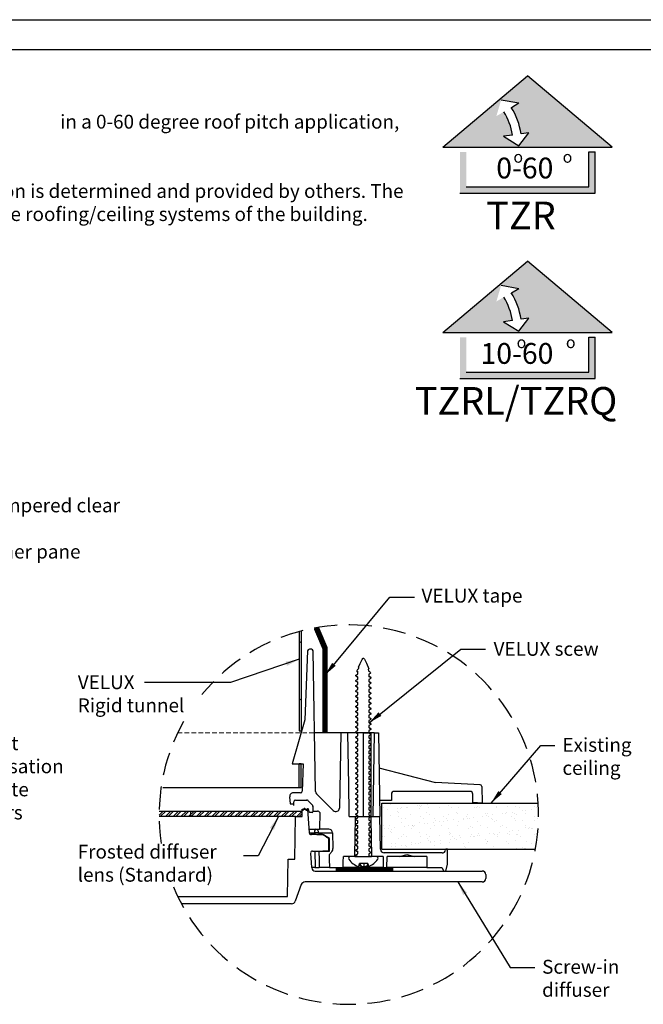
# Model space of a CAD drawing. Extents: x -169 to 134, y -315 to -113.
# Drawn here: x 5 to 72, y -219 to -113 of the extents above; entities that cross this region are included whole.
import ezdxf

# ---------------------------------------------------------------- set-up
doc = ezdxf.new("R2010")
doc.units = 0
doc.header["$LTSCALE"] = 2
doc.header["$MEASUREMENT"] = 0
doc.linetypes.add('HIDDEN', pattern=[0.375, 0.25, -0.125])
doc.linetypes.add('PHANTOM', pattern=[12.7, 6.35, -1.27, 1.27, -1.27, 1.27, -1.27])
doc.layers.get('0').update_dxf_attribs({"linetype": 'CONTINUOUS'})
for name, color, linetype in [('Bold', 5, 'CONTINUOUS'), ('C035', 4, 'CONTINUOUS'), ('Ceiling', 8, 'CONTINUOUS'), ('DIM', 2, 'CONTINUOUS'), ('Hatch', 8, 'CONTINUOUS'), ('VELUX-Dims', 8, 'CONTINUOUS'), ('VELUX-Title', 5, 'CONTINUOUS'), ('VELUX_Tape', 5, 'CONTINUOUS')]:
    doc.layers.add(name, color=color, linetype=linetype)
doc.styles.add('ROMANS', font='romans')
doc.styles.add('SIMPLEX', font='SIMPLEX.SHX')
doc.styles.add('Verdana', font='verdana.ttf')
doc.dimstyles.new('DIM', dxfattribs={"dimtxt": 0.375, "dimasz": 0.375, "dimexe": 0.125, "dimexo": 0.125, "dimgap": 0.1875, "dimtad": 1, "dimdsep": 46, "dimtxsty": 'SIMPLEX', "dimcen": 0.35, "dimclrd": 256, "dimclre": 256, "dimclrt": 2, "dimadec": 0, "dimazin": 0, "dimtfac": 1, "dimtix": 1, "dimtmove": 2, "dimatfit": 3, "dimfxl": 1, "dimtolj": 1, "dimarcsym": 0})

# ---------------------------------------------------------------- blocks, each defined once
blk = doc.blocks.new('*U3')
at = {"color": 7, "linetype": 'Continuous'}
for points in [[(98.903, 16.208), (97.622, 15.128), (98.503, 15.845)], [(98.903, 16.208), (98.503, 15.845), (98.772, 15.798)], [(98.903, 16.208), (98.772, 15.798), (100.185, 15.128)], [(98.503, 15.845), (97.622, 15.128), (98.43, 15.598)], [(98.772, 15.798), (98.656, 15.73), (100.185, 15.128)], [(98.656, 15.73), (98.751, 15.537), (98.923, 15.345)], [(98.656, 15.73), (98.923, 15.345), (100.185, 15.128)], [(98.43, 15.598), (97.622, 15.128), (98.627, 15.494)], [(98.543, 15.664), (98.43, 15.598), (98.627, 15.494)], [(98.751, 15.537), (98.804, 15.329), (98.923, 15.345)], [(98.627, 15.494), (97.622, 15.128), (98.539, 15.293)], [(98.627, 15.494), (98.539, 15.293), (98.674, 15.311)], [(98.539, 15.293), (97.622, 15.128), (98.768, 15.149)], [(98.923, 15.345), (98.768, 15.149), (100.185, 15.128)], [(98.768, 15.149), (97.622, 15.128), (100.185, 15.128)]]:
    blk.add_solid(points, dxfattribs=at)
blk = doc.blocks.new('*U2')
at = {"color": 7, "linetype": 'Continuous'}
for points in [[(97.975, 15.057), (97.879, 14.432), (97.975, 14.528)], [(97.879, 15.057), (97.879, 14.432), (97.975, 15.057)], [(99.828, 15.057), (99.828, 14.528), (99.925, 14.432)], [(99.925, 15.057), (99.828, 15.057), (99.925, 14.432)], [(99.828, 14.528), (97.879, 14.432), (99.925, 14.432)], [(97.975, 14.528), (97.879, 14.432), (99.828, 14.528)]]:
    blk.add_solid(points, dxfattribs=at)
blk = doc.blocks.new('A$C4B705473')
at = {"color": 7, "linetype": 'Continuous', "lineweight": 30}
for p, q in [((-0.21, 2.69), (-0.16, 2.72)), ((-3.38, 1.39), (-3.5, 1.09)), ((-3.02, 2.24), (-2.84, 2.15)), ((-2.84, 2.15), (-2.93, 1.65)), ((-0.21, 2.46), (-0.21, 2.69)), ((-0.18, 2.32), (-0.21, 2.46)), ((0.06, 2.2), (-0.18, 2.32)), ((0, 1), (-0.02, 1.4)), ((0, 0.82), (0, 1)), ((0.32, 1.6), (0.06, 2.2))]:
    blk.add_line(p, q, dxfattribs=at)
at = {"color": 7, "linetype": 'Continuous', "lineweight": 30, "flags": 128}
for points in [[(-0.16, 2.72), (-0.59, 3.72), (-1.13, 4.83), (-1.31, 5.08), (-1.39, 5.15), (-1.45, 5.18), (-1.5, 5.18), (-1.55, 5.17), (-1.62, 5.12), (-1.79, 4.91), (-2.34, 3.81), (-3.02, 2.24)], [(-3.5, 1.09), (-3.32, 1), (-2.97, 0.81)], [(0.32, 1.6), (0.17, 1.51), (-0.03, 1.39)], [(-0.02, 1.4), (0, 1.41), (0.32, 1.6)]]:
    blk.add_lwpolyline(points, dxfattribs=at)
at = {"color": 7, "linetype": 'Continuous', "lineweight": 30}
blk.add_arc((-56.96, 92.59), 105.78, 300.4343, 300.7152, dxfattribs=at)
blk = doc.blocks.new('A$C6A907B4B')
at = {"color": 7, "linetype": 'Continuous', "lineweight": 30}
for p, q in [((-0.82, 9.68), (14.7, 5.68)), ((26.96, 5.04), (14.7, 5.68)), ((24.21, 3.22), (3.36, 3.22)), ((27.44, 4.55), (27.52, 0)), ((2.6, 0.68), (-0.66, 0.68)), ((2.6, 2.46), (2.6, 0.68)), ((24.97, 0.13), (24.97, 2.46)), ((27.52, 0), (24.97, 0.13))]:
    blk.add_line(p, q, dxfattribs=at)
for centre, major_axis, start_param, end_param in [((3.36, 2.46), (0.762, 0), 1.570796, 3.141593), ((24.21, 2.46), (-0.762, 0), 3.141593, 4.712389), ((26.94, 4.54), (-0.5, 0), 3.159046, 4.660029)]:
    blk.add_ellipse(centre, major_axis=major_axis, ratio=0.99973, start_param=start_param, end_param=end_param, dxfattribs=at)

msp = doc.modelspace()

# ---------------------------------------------------------------- hatches: boundary and pattern name
at = {"linetype": 'Continuous', "lineweight": 0}
h = msp.add_hatch(dxfattribs=at)
h.set_pattern_fill('ANSI38', scale=3.937008, style=0)
h.set_pattern_definition([(45, (-480.429, -536.855), (-8.83883, 8.83883), []), (135, (-480.429, -536.855), (-26.5165, 8.83883), [31.25, -18.75])])
h.paths.add_polyline_path([(35.22, -189.8), (35.42, -189.8), (35.42, -180.02), (35.22, -179.99)], flags=0)
at = {"layer": 'Ceiling', "linetype": 'Continuous'}
h = msp.add_hatch(dxfattribs=at)
h.set_pattern_fill('AR-SAND', color=256, scale=0.787402)
h.set_pattern_definition([(37.5, (2239.8517, -266.1071), (-0.0496011, 1.5171841), [0, -1.1968504, 0, -1.3385827, 0, -1.27952756]), (7.5, (2239.8517, -266.1071), (1.393525, 2.2221623), [0, -0.6456693, 0, -1.07874016, 0, -0.4133858]), (327.5, (2238.8832, -266.1071), (2.4520802, 0.00445595), [0, -0.3937008, 0, -1.4173228, 0, -1.8503937]), (317.5, (2238.8832, -266.107), (2.3670288, 0.6910831), [0, -0.1968504, 0, -0.92913386, 0, -1.0629921])])
edge = h.paths.add_edge_path()
edge.add_arc((40.58, -198.85), 20.53, 349.4893, 363.5042)
edge.add_line((61.07, -197.6), (44.16, -197.6))
edge.add_line((44.16, -197.6), (44.16, -202.6))
edge.add_line((44.16, -202.6), (51.98, -202.6))
edge.add_line((51.98, -202.6), (60.77, -202.6))
at = {"layer": 'Hatch', "linetype": 'Continuous'}
h = msp.add_hatch(dxfattribs=at)
h.set_pattern_fill('ANSI32', color=256, scale=1.574803)
h.set_pattern_definition([(45, (620.71463, -12.4798), (-0.41758274, 0.41758274), []), (45, (620.993, -12.4798), (-0.41758274, 0.41758274), [])])
edge = h.paths.add_edge_path()
edge.add_line((35.52, -198.46), (20.05, -198.46))
edge.add_arc((25.56, -198.78), 5.52, 176.6727, 182.8058)
edge.add_line((20.05, -199.05), (35.52, -199.05))
edge.add_line((35.52, -199.05), (35.52, -198.46))

# ---------------------------------------------------------------- linework, layer by layer
at = {"color": 7}
for p, q in [((50.76, -126.6), (59.92, -118.89)), ((69.07, -126.6), (59.92, -118.89)), ((57.06, -121.49), (58.98, -121.82)), ((58.16, -122.3), (58.98, -121.82)), ((58.28, -125.3), (57.31, -125.43)), ((57.31, -125.43), (58.96, -126.46)), ((58.96, -126.46), (60.06, -125.05)), ((60.06, -125.05), (59.21, -125.17)), ((50.76, -126.6), (69.07, -126.6)), ((66.53, -127.11), (67.22, -127.11)), ((66.53, -130.89), (66.53, -127.11)), ((67.22, -131.58), (67.22, -127.11)), ((53.29, -130.89), (66.53, -130.89)), ((52.6, -131.58), (67.22, -131.58)), ((50.76, -146.67), (59.92, -138.96)), ((69.07, -146.67), (59.92, -138.96)), ((57.06, -141.56), (58.98, -141.89)), ((58.16, -142.37), (58.98, -141.89)), ((58.28, -145.37), (57.31, -145.5)), ((57.31, -145.5), (58.96, -146.52)), ((58.96, -146.52), (60.06, -145.12)), ((60.06, -145.12), (59.21, -145.24)), ((50.76, -146.67), (69.07, -146.67)), ((66.53, -147.18), (67.22, -147.18)), ((66.53, -150.96), (66.53, -147.18)), ((67.22, -151.65), (67.22, -147.18)), ((53.29, -150.96), (66.53, -150.96)), ((52.6, -151.65), (67.22, -151.65))]:
    msp.add_line(p, q, dxfattribs=at)
at = {"color": 7, "linetype": 'Continuous', "lineweight": 30}
for p, q in [((35.22, -179.03), (35.22, -189.8)), ((35.42, -178.98), (35.42, -189.8)), ((36.11, -181.13), (35.83, -188.59)), ((36.52, -180.94), (36.31, -180.94)), ((36.98, -196.34), (36.71, -181.14)), ((41.34, -183.84), (41.34, -183.77)), ((41.34, -184.4), (41.34, -184.33)), ((41.56, -183.65), (41.56, -183.42)), ((41.56, -184.21), (41.56, -183.97)), ((42.73, -183.65), (42.73, -183.89)), ((42.73, -184.21), (42.73, -184.44)), ((42.95, -184.02), (42.95, -184.09)), ((41.34, -184.95), (41.34, -184.88)), ((41.56, -184.76), (41.56, -184.53)), ((41.56, -185.32), (41.56, -185.08)), ((42.73, -184.77), (42.73, -185)), ((42.73, -185.32), (42.73, -185.55)), ((42.95, -184.57), (42.95, -184.64)), ((42.95, -185.13), (42.95, -185.2)), ((41.34, -185.51), (41.34, -185.44)), ((41.34, -186.06), (41.34, -185.99)), ((41.56, -185.87), (41.56, -185.64)), ((41.56, -186.43), (41.56, -186.19)), ((42.73, -185.88), (42.73, -186.11)), ((42.73, -186.43), (42.73, -186.67)), ((42.95, -185.69), (42.95, -185.76)), ((42.95, -186.24), (42.95, -186.31)), ((41.34, -186.62), (41.34, -186.55)), ((41.34, -187.17), (41.34, -187.1)), ((41.56, -186.98), (41.56, -186.75)), ((41.56, -187.54), (41.56, -187.3)), ((42.73, -186.99), (42.73, -187.22)), ((42.73, -187.54), (42.73, -187.78)), ((42.95, -186.8), (42.95, -186.87)), ((42.95, -187.35), (42.95, -187.42)), ((35.81, -188.59), (34.44, -193.35)), ((35.83, -188.59), (34.46, -193.35)), ((35.77, -188.59), (35.8, -188.59)), ((41.34, -187.73), (41.34, -187.66)), ((41.34, -188.28), (41.34, -188.21)), ((41.56, -188.09), (41.56, -187.86)), ((41.56, -188.65), (41.56, -188.42)), ((42.73, -188.1), (42.73, -188.33)), ((42.95, -187.91), (42.95, -187.98)), ((42.95, -188.46), (42.95, -188.53)), ((41.34, -188.84), (41.34, -188.77)), ((41.34, -189.4), (41.34, -189.33)), ((41.56, -189.21), (41.56, -188.97)), ((41.56, -189.76), (41.56, -189.53)), ((42.73, -188.65), (42.73, -188.89)), ((42.73, -189.21), (42.73, -189.44)), ((42.95, -189.02), (42.95, -189.09)), ((42.95, -189.57), (42.95, -189.64)), ((35.22, -189.8), (35.42, -189.8)), ((43.31, -190), (36.87, -190)), ((39.71, -190), (39.56, -198.14)), ((39.71, -190), (39.77, -190)), ((40.47, -190), (39.77, -190)), ((41.34, -189.95), (41.34, -189.88)), ((41.34, -190.51), (41.34, -190.44)), ((41.56, -190.32), (41.56, -190.08)), ((41.56, -190.87), (41.56, -190.64)), ((42.14, -190), (42.14, -199.05)), ((42.14, -190), (42.97, -190)), ((42.14, -190), (42.97, -190)), ((42.73, -189.77), (42.73, -190)), ((42.73, -190.32), (42.73, -190.55)), ((42.95, -190.13), (42.95, -190.2)), ((42.95, -190.69), (42.95, -190.76)), ((42.97, -190), (42.97, -199.05)), ((43.31, -190), (43.16, -199.05)), ((43.31, -190), (43.77, -190)), ((43.77, -190), (43.93, -199.05)), ((41.34, -191.06), (41.34, -190.99)), ((41.34, -191.62), (41.34, -191.55)), ((41.56, -191.43), (41.56, -191.19)), ((41.56, -191.98), (41.56, -191.75)), ((42.73, -190.88), (42.73, -191.11)), ((42.73, -191.43), (42.73, -191.67)), ((42.95, -191.24), (42.95, -191.31)), ((42.95, -191.8), (42.95, -191.87)), ((41.34, -192.17), (41.34, -192.1)), ((41.34, -192.73), (41.34, -192.66)), ((41.56, -192.54), (41.56, -192.3)), ((41.56, -193.09), (41.56, -192.86)), ((42.73, -191.99), (42.73, -192.22)), ((42.73, -192.54), (42.73, -192.78)), ((42.95, -192.35), (42.95, -192.42)), ((34.46, -193.35), (34.44, -193.35)), ((34.46, -193.35), (35.65, -193.35)), ((35.22, -195.9), (35.22, -193.35)), ((35.42, -193.35), (35.22, -193.35)), ((35.42, -195.9), (35.42, -193.35)), ((35.65, -193.35), (35.53, -196.31)), ((41.34, -193.28), (41.34, -193.21)), ((41.34, -193.84), (41.34, -193.77)), ((41.56, -193.65), (41.56, -193.42)), ((42.73, -193.1), (42.73, -193.33)), ((42.73, -193.65), (42.73, -193.89)), ((42.95, -192.91), (42.95, -192.98)), ((42.95, -193.46), (42.95, -193.53)), ((41.34, -194.4), (41.34, -194.33)), ((41.34, -194.95), (41.34, -194.88)), ((41.56, -194.21), (41.56, -193.97)), ((41.56, -194.76), (41.56, -194.53)), ((42.73, -194.21), (42.73, -194.44)), ((42.73, -194.77), (42.73, -195)), ((42.95, -194.02), (42.95, -194.09)), ((42.95, -194.57), (42.95, -194.64)), ((20.44, -195.9), (35.22, -195.9)), ((35.22, -195.9), (35.42, -195.9)), ((41.34, -195.51), (41.34, -195.44)), ((41.34, -196.06), (41.34, -195.99)), ((41.56, -195.32), (41.56, -195.08)), ((41.56, -195.87), (41.56, -195.64)), ((42.73, -195.32), (42.73, -195.55)), ((42.73, -195.88), (42.73, -196.11)), ((42.95, -195.13), (42.95, -195.2)), ((42.95, -195.69), (42.95, -195.76)), ((34.17, -196.91), (34.22, -197.68)), ((35.34, -196.5), (34.57, -196.5)), ((38.89, -198.41), (37.09, -196.61)), ((41.34, -196.62), (41.34, -196.55)), ((41.34, -197.17), (41.34, -197.1)), ((41.56, -196.43), (41.56, -196.19)), ((41.56, -196.98), (41.56, -196.75)), ((42.73, -196.43), (42.73, -196.67)), ((42.73, -196.99), (42.73, -197.22)), ((42.95, -196.24), (42.95, -196.31)), ((42.95, -196.8), (42.95, -196.87)), ((34.22, -197.68), (34.61, -197.68)), ((34.61, -197.87), (34.61, -197.48)), ((34.61, -197.68), (34.61, -197.48)), ((34.81, -197.28), (36.01, -197.28)), ((34.81, -197.28), (36.02, -197.28)), ((35.72, -198.21), (35.67, -198.32)), ((35.92, -198.32), (35.86, -198.21)), ((36.15, -197.34), (36.63, -197.82)), ((36.15, -197.34), (36.63, -197.82)), ((36.69, -197.95), (36.69, -198.46)), ((36.69, -197.96), (36.69, -198.54)), ((41.34, -197.73), (41.34, -197.66)), ((41.34, -198.28), (41.34, -198.21)), ((41.56, -197.54), (41.56, -197.3)), ((41.56, -198.09), (41.56, -197.86)), ((42.73, -197.54), (42.73, -197.78)), ((42.73, -198.1), (42.73, -198.33)), ((42.95, -197.35), (42.95, -197.42)), ((42.95, -197.91), (42.95, -197.98)), ((34.73, -203.68), (34.81, -199.05)), ((34.81, -199.05), (35.52, -199.05)), ((35.52, -199.05), (35.53, -198.27)), ((35.53, -198.32), (35.52, -198.31)), ((35.53, -198.27), (36.11, -198.27)), ((36.08, -198.28), (36.06, -198.32)), ((36.11, -198.27), (36.29, -200.84)), ((36.28, -198.56), (36.23, -198.29)), ((36.61, -198.62), (36.36, -198.62)), ((36.69, -198.46), (37.2, -198.46)), ((36.69, -198.46), (36.69, -198.46)), ((37.34, -198.52), (37.45, -198.64)), ((37.45, -198.64), (37.41, -200.43)), ((40.62, -199.05), (41.31, -199.05)), ((41.31, -199.05), (42.96, -199.05)), ((41.34, -198.84), (41.34, -198.77)), ((41.56, -198.65), (41.56, -198.42)), ((41.56, -199.21), (41.56, -198.97)), ((42.73, -198.33), (42.73, -198.33)), ((42.73, -198.65), (42.73, -198.89)), ((42.73, -198.89), (42.73, -198.89)), ((42.73, -199.21), (42.73, -199.44)), ((42.95, -198.46), (42.95, -198.53)), ((42.96, -199.05), (43.93, -199.05)), ((43.99, -202.6), (43.93, -199.05)), ((41.34, -199.4), (41.34, -199.33)), ((41.34, -199.95), (41.34, -199.88)), ((41.56, -199.76), (41.56, -199.53)), ((41.56, -200.32), (41.56, -200.08)), ((42.73, -199.44), (42.73, -199.44)), ((42.73, -199.77), (42.73, -200)), ((42.73, -200), (42.73, -200)), ((42.73, -200.32), (42.73, -200.55)), ((42.95, -200.13), (42.93, -200.12)), ((42.95, -199.57), (42.95, -199.64)), ((42.95, -200.13), (42.95, -200.2)), ((36.26, -200.43), (37.41, -200.43)), ((36.29, -200.83), (36.88, -200.83)), ((37.13, -201.02), (36.49, -201.02)), ((37.74, -201.02), (37.13, -201.02)), ((37.34, -200.82), (38.81, -200.82)), ((37.34, -200.82), (37.34, -201.02)), ((38.41, -200.43), (37.41, -200.43)), ((38.47, -201.42), (38.47, -201.42)), ((38.47, -202.79), (38.47, -201.42)), ((38.81, -200.82), (38.84, -202.5)), ((41.34, -200.51), (41.34, -200.44)), ((41.34, -201.06), (41.34, -200.99)), ((41.56, -200.87), (41.56, -200.64)), ((41.56, -201.43), (41.56, -201.19)), ((42.92, -200.67), (42.73, -200.55)), ((42.73, -200.88), (42.73, -201.11)), ((42.91, -201.22), (42.73, -201.11)), ((42.95, -201.24), (42.91, -201.22)), ((42.95, -200.69), (42.92, -200.67)), ((42.95, -200.69), (42.95, -200.76)), ((42.95, -201.24), (42.95, -201.31)), ((38.41, -202.72), (38.41, -201.46)), ((41.34, -201.62), (41.34, -201.55)), ((41.34, -202.17), (41.34, -202.1)), ((41.56, -201.98), (41.56, -201.75)), ((41.56, -202.54), (41.56, -202.3)), ((42.73, -201.43), (42.73, -201.67)), ((42.9, -201.77), (42.73, -201.66)), ((42.73, -201.99), (42.73, -202.22)), ((42.89, -202.32), (42.73, -202.22)), ((42.95, -202.35), (42.89, -202.32)), ((42.95, -201.8), (42.9, -201.77)), ((42.95, -201.8), (42.95, -201.87)), ((42.95, -202.35), (42.95, -202.42)), ((36.44, -203.01), (36.55, -204.59)), ((36.64, -202.79), (37.13, -202.79)), ((37.13, -202.79), (38.47, -202.79)), ((38.47, -202.79), (38.47, -202.79)), ((41.24, -203.39), (39.99, -203.39)), ((41.51, -203.39), (40.73, -203.39)), ((41.24, -203.39), (43.04, -203.39)), ((41.24, -203.39), (43.04, -203.39)), ((41.34, -202.73), (41.34, -202.66)), ((41.34, -203.28), (41.34, -203.21)), ((41.56, -203.09), (41.56, -202.86)), ((42.73, -202.54), (42.73, -202.78)), ((42.73, -203.1), (42.73, -203.33)), ((43.56, -203.39), (42.82, -203.39)), ((42.95, -202.91), (42.95, -202.98)), ((44.28, -203.39), (43.04, -203.39)), ((46.18, -202.99), (44.38, -202.99)), ((50.67, -202.99), (44.39, -202.99)), ((44.7, -204.57), (44.72, -203.39)), ((46.08, -203.39), (44.72, -203.39)), ((46.08, -203.39), (46.86, -203.17)), ((47.65, -203.39), (46.08, -203.39)), ((50.21, -202.99), (46.27, -202.99)), ((46.86, -203.17), (47.65, -203.39)), ((49.01, -203.39), (47.65, -203.39)), ((49.01, -203.39), (49.03, -204.57)), ((50.68, -202.99), (50.22, -202.99)), ((51.08, -202.6), (51.05, -202.7)), ((51.24, -202.6), (51.08, -202.6)), ((51.27, -204.2), (51.24, -202.6)), ((33.95, -207.72), (34.02, -203.68)), ((34.02, -203.68), (34.73, -203.68)), ((36.94, -204.57), (36.55, -204.57)), ((36.91, -204.57), (37.37, -204.57)), ((38.48, -204.57), (37.41, -204.57)), ((38.48, -204.57), (39.97, -204.57)), ((44.3, -204.57), (39.97, -204.57)), ((41.66, -204.47), (41.72, -204.15)), ((41.72, -204.15), (41.7, -204.28)), ((42.65, -204.15), (41.72, -204.15)), ((41.72, -204.15), (41.91, -204.42)), ((42.2, -204.15), (42.2, -204.48)), ((42.65, -204.15), (42.52, -204.42)), ((42.65, -204.15), (42.71, -204.44)), ((44.3, -204.57), (44.7, -204.57)), ((49.03, -204.57), (44.7, -204.57)), ((49.03, -204.57), (50.64, -204.57)), ((50.64, -204.57), (50.87, -204.96)), ((51.07, -204.96), (51.27, -204.2)), ((36.95, -204.96), (55.01, -204.96)), ((50.87, -204.96), (51.07, -204.96)), ((55.4, -205.35), (55.4, -205.75)), ((35.43, -206.43), (34.78, -208.21)), ((55.01, -206.14), (35.84, -206.14)), ((22.06, -207.72), (33.95, -207.72)), ((34.37, -208.5), (22.46, -208.5))]:
    msp.add_line(p, q, dxfattribs=at)
at = {"color": 8, "linetype": 'HIDDEN', "lineweight": 15}
msp.add_line((22.05, -190.01), (38, -190), dxfattribs=at)
at = {"color": 8, "linetype": 'Continuous', "lineweight": 30}
for p, q in [((36.15, -197.34), (36.15, -197.34)), ((36.63, -197.82), (36.63, -197.82)), ((36.69, -197.95), (36.69, -197.95)), ((34.81, -199.05), (20.05, -199.05))]:
    msp.add_line(p, q, dxfattribs=at)
at = {"linetype": 'Continuous'}
for p, q in [((20.05, -198.46), (35.52, -198.46)), ((34.8, -199.05), (20.05, -199.05)), ((35.52, -199.05), (35.52, -198.46)), ((22.06, -207.72), (33.95, -207.72))]:
    msp.add_line(p, q, dxfattribs=at)
at = {"color": 7, "linetype": 'Continuous', "lineweight": 30, "flags": 128}
for points in [[(41.34, -183.77), (41.42, -183.72), (41.56, -183.65)], [(41.34, -183.84), (41.45, -183.91), (41.56, -183.97)], [(41.56, -183.97), (41.48, -183.92), (41.34, -183.84)], [(41.34, -184.33), (41.42, -184.28), (41.56, -184.21)], [(42.95, -184.02), (42.84, -183.95), (42.73, -183.89)], [(42.73, -183.89), (42.81, -183.94), (42.95, -184.02)], [(42.95, -184.09), (42.87, -184.14), (42.73, -184.21)], [(41.34, -184.4), (41.45, -184.46), (41.56, -184.53)], [(41.56, -184.53), (41.48, -184.48), (41.34, -184.4)], [(41.34, -184.88), (41.42, -184.83), (41.56, -184.76)], [(41.34, -184.95), (41.45, -185.02), (41.56, -185.08)], [(41.56, -185.08), (41.48, -185.03), (41.34, -184.95)], [(41.34, -185.44), (41.42, -185.39), (41.56, -185.32)], [(42.95, -184.57), (42.84, -184.51), (42.73, -184.44)], [(42.73, -184.44), (42.81, -184.49), (42.95, -184.57)], [(42.95, -184.64), (42.87, -184.69), (42.73, -184.77)], [(42.95, -185.13), (42.84, -185.06), (42.73, -185)], [(42.73, -185), (42.81, -185.05), (42.95, -185.13)], [(42.95, -185.2), (42.87, -185.25), (42.73, -185.32)], [(41.34, -185.51), (41.45, -185.57), (41.56, -185.64)], [(41.56, -185.64), (41.48, -185.59), (41.34, -185.51)], [(41.34, -185.99), (41.42, -185.95), (41.56, -185.87)], [(41.34, -186.06), (41.45, -186.13), (41.56, -186.19)], [(41.56, -186.19), (41.48, -186.14), (41.34, -186.06)], [(41.34, -186.55), (41.42, -186.5), (41.56, -186.43)], [(42.95, -185.69), (42.84, -185.62), (42.73, -185.55)], [(42.73, -185.55), (42.81, -185.6), (42.95, -185.69)], [(42.95, -185.76), (42.87, -185.8), (42.73, -185.88)], [(42.95, -186.24), (42.84, -186.18), (42.73, -186.11)], [(42.73, -186.11), (42.81, -186.16), (42.95, -186.24)], [(42.95, -186.31), (42.87, -186.36), (42.73, -186.43)], [(41.34, -186.62), (41.45, -186.69), (41.56, -186.75)], [(41.56, -186.75), (41.48, -186.7), (41.34, -186.62)], [(41.34, -187.1), (41.42, -187.06), (41.56, -186.98)], [(41.34, -187.17), (41.45, -187.24), (41.56, -187.3)], [(41.56, -187.3), (41.48, -187.26), (41.34, -187.17)], [(41.34, -187.66), (41.42, -187.61), (41.56, -187.54)], [(42.95, -186.8), (42.84, -186.73), (42.73, -186.66)], [(42.73, -186.67), (42.81, -186.71), (42.95, -186.8)], [(42.95, -186.87), (42.87, -186.91), (42.73, -186.99)], [(42.95, -187.35), (42.84, -187.29), (42.73, -187.22)], [(42.73, -187.22), (42.81, -187.27), (42.95, -187.35)], [(42.95, -187.42), (42.87, -187.47), (42.73, -187.54)], [(41.34, -187.73), (41.45, -187.8), (41.56, -187.86)], [(41.56, -187.86), (41.48, -187.81), (41.34, -187.73)], [(41.34, -188.21), (41.42, -188.17), (41.56, -188.09)], [(41.34, -188.28), (41.45, -188.35), (41.56, -188.42)], [(41.56, -188.42), (41.48, -188.37), (41.34, -188.28)], [(42.95, -187.91), (42.84, -187.84), (42.73, -187.78)], [(42.73, -187.78), (42.81, -187.83), (42.95, -187.91)], [(42.95, -187.98), (42.87, -188.02), (42.73, -188.1)], [(42.95, -188.46), (42.84, -188.4), (42.73, -188.33)], [(42.73, -188.33), (42.81, -188.38), (42.95, -188.46)], [(42.95, -188.53), (42.87, -188.58), (42.73, -188.65)], [(41.34, -188.77), (41.42, -188.72), (41.56, -188.65)], [(41.34, -188.84), (41.45, -188.91), (41.56, -188.97)], [(41.56, -188.97), (41.48, -188.92), (41.34, -188.84)], [(41.34, -189.33), (41.42, -189.28), (41.56, -189.21)], [(41.34, -189.4), (41.45, -189.46), (41.56, -189.53)], [(41.56, -189.53), (41.48, -189.48), (41.34, -189.4)], [(42.95, -189.02), (42.84, -188.95), (42.73, -188.89)], [(42.73, -188.89), (42.81, -188.94), (42.95, -189.02)], [(42.95, -189.09), (42.87, -189.14), (42.73, -189.21)], [(42.95, -189.57), (42.84, -189.51), (42.73, -189.44)], [(42.73, -189.44), (42.81, -189.49), (42.95, -189.57)], [(42.95, -189.64), (42.87, -189.69), (42.73, -189.77)], [(40.62, -199.05), (40.62, -198.65), (40.56, -195.66), (40.47, -190)], [(41.34, -189.88), (41.42, -189.83), (41.56, -189.76)], [(41.34, -189.95), (41.45, -190.02), (41.56, -190.08)], [(41.56, -190.08), (41.48, -190.03), (41.34, -189.95)], [(41.34, -190.44), (41.42, -190.39), (41.56, -190.32)], [(41.34, -190.51), (41.45, -190.57), (41.56, -190.64)], [(41.56, -190.64), (41.48, -190.59), (41.34, -190.51)], [(42.95, -190.13), (42.84, -190.06), (42.73, -190)], [(42.73, -190), (42.81, -190.05), (42.95, -190.13)], [(42.95, -190.2), (42.87, -190.25), (42.73, -190.32)], [(42.95, -190.69), (42.84, -190.62), (42.73, -190.55)], [(42.73, -190.55), (42.81, -190.6), (42.95, -190.69)], [(42.95, -190.76), (42.87, -190.8), (42.73, -190.88)], [(41.34, -190.99), (41.42, -190.95), (41.56, -190.87)], [(41.34, -191.06), (41.45, -191.13), (41.56, -191.19)], [(41.56, -191.19), (41.48, -191.14), (41.34, -191.06)], [(41.34, -191.55), (41.42, -191.5), (41.56, -191.43)], [(41.34, -191.62), (41.45, -191.69), (41.56, -191.75)], [(41.56, -191.75), (41.48, -191.7), (41.34, -191.62)], [(42.95, -191.24), (42.84, -191.18), (42.73, -191.11)], [(42.73, -191.11), (42.81, -191.16), (42.95, -191.24)], [(42.95, -191.31), (42.87, -191.36), (42.73, -191.43)], [(42.95, -191.8), (42.84, -191.73), (42.73, -191.66)], [(42.73, -191.67), (42.81, -191.71), (42.95, -191.8)], [(41.34, -192.1), (41.42, -192.06), (41.56, -191.98)], [(41.34, -192.17), (41.45, -192.24), (41.56, -192.3)], [(41.56, -192.3), (41.48, -192.26), (41.34, -192.17)], [(41.34, -192.66), (41.42, -192.61), (41.56, -192.54)], [(41.34, -192.73), (41.45, -192.8), (41.56, -192.86)], [(41.56, -192.86), (41.48, -192.81), (41.34, -192.73)], [(42.95, -191.87), (42.87, -191.91), (42.73, -191.99)], [(42.95, -192.35), (42.84, -192.29), (42.73, -192.22)], [(42.73, -192.22), (42.81, -192.27), (42.95, -192.35)], [(42.95, -192.42), (42.87, -192.47), (42.73, -192.54)], [(42.95, -192.91), (42.84, -192.84), (42.73, -192.78)], [(42.73, -192.78), (42.81, -192.83), (42.95, -192.91)], [(41.34, -193.21), (41.42, -193.17), (41.56, -193.09)], [(41.34, -193.28), (41.45, -193.35), (41.56, -193.42)], [(41.56, -193.42), (41.48, -193.37), (41.34, -193.28)], [(41.34, -193.77), (41.42, -193.72), (41.56, -193.65)], [(41.34, -193.84), (41.45, -193.91), (41.56, -193.97)], [(41.56, -193.97), (41.48, -193.92), (41.34, -193.84)], [(42.95, -192.98), (42.87, -193.02), (42.73, -193.1)], [(42.95, -193.46), (42.84, -193.4), (42.73, -193.33)], [(42.73, -193.33), (42.81, -193.38), (42.95, -193.46)], [(42.95, -193.53), (42.87, -193.58), (42.73, -193.65)], [(42.95, -194.02), (42.84, -193.95), (42.73, -193.89)], [(42.73, -193.89), (42.81, -193.94), (42.95, -194.02)], [(41.34, -194.33), (41.42, -194.28), (41.56, -194.21)], [(41.34, -194.4), (41.45, -194.46), (41.56, -194.53)], [(41.56, -194.53), (41.48, -194.48), (41.34, -194.4)], [(41.34, -194.88), (41.42, -194.83), (41.56, -194.76)], [(41.34, -194.95), (41.45, -195.02), (41.56, -195.08)], [(41.56, -195.08), (41.48, -195.03), (41.34, -194.95)], [(42.95, -194.09), (42.87, -194.14), (42.73, -194.21)], [(42.95, -194.57), (42.84, -194.51), (42.73, -194.44)], [(42.73, -194.44), (42.81, -194.49), (42.95, -194.57)], [(42.95, -194.64), (42.87, -194.69), (42.73, -194.77)], [(42.95, -195.13), (42.84, -195.06), (42.73, -195)], [(42.73, -195), (42.81, -195.05), (42.95, -195.13)], [(41.34, -195.44), (41.42, -195.39), (41.56, -195.32)], [(41.34, -195.51), (41.45, -195.57), (41.56, -195.64)], [(41.56, -195.64), (41.48, -195.59), (41.34, -195.51)], [(41.34, -195.99), (41.42, -195.95), (41.56, -195.87)], [(41.34, -196.06), (41.45, -196.13), (41.56, -196.19)], [(41.56, -196.19), (41.48, -196.14), (41.34, -196.06)], [(42.95, -195.2), (42.87, -195.25), (42.73, -195.32)], [(42.95, -195.69), (42.84, -195.62), (42.73, -195.55)], [(42.73, -195.55), (42.81, -195.6), (42.95, -195.69)], [(42.95, -195.76), (42.87, -195.8), (42.73, -195.88)], [(41.34, -196.55), (41.42, -196.5), (41.56, -196.43)], [(41.34, -196.62), (41.45, -196.69), (41.56, -196.75)], [(41.56, -196.75), (41.48, -196.7), (41.34, -196.62)], [(41.34, -197.1), (41.42, -197.06), (41.56, -196.98)], [(42.95, -196.24), (42.84, -196.18), (42.73, -196.11)], [(42.73, -196.11), (42.81, -196.16), (42.95, -196.24)], [(42.95, -196.31), (42.87, -196.36), (42.73, -196.43)], [(42.95, -196.8), (42.84, -196.73), (42.73, -196.66)], [(42.73, -196.67), (42.81, -196.71), (42.95, -196.8)], [(42.95, -196.87), (42.87, -196.91), (42.73, -196.99)], [(41.34, -197.17), (41.45, -197.24), (41.56, -197.3)], [(41.56, -197.3), (41.48, -197.26), (41.34, -197.17)], [(41.34, -197.66), (41.42, -197.61), (41.56, -197.54)], [(41.34, -197.73), (41.45, -197.8), (41.56, -197.86)], [(41.56, -197.86), (41.48, -197.81), (41.34, -197.73)], [(41.34, -198.21), (41.42, -198.17), (41.56, -198.09)], [(42.73, -197.22), (42.81, -197.27), (42.95, -197.35)], [(42.95, -197.42), (42.87, -197.47), (42.73, -197.54)], [(42.73, -197.78), (42.81, -197.83), (42.95, -197.91)], [(42.95, -197.98), (42.87, -198.02), (42.73, -198.1)], [(41.24, -203.39), (41.24, -203.11), (41.27, -201.35), (41.31, -199.05)], [(41.34, -198.28), (41.45, -198.35), (41.56, -198.42)], [(41.56, -198.42), (41.48, -198.37), (41.34, -198.28)], [(41.34, -198.77), (41.42, -198.72), (41.56, -198.65)], [(41.34, -198.84), (41.45, -198.91), (41.56, -198.97)], [(41.56, -198.97), (41.48, -198.92), (41.34, -198.84)], [(41.34, -199.33), (41.42, -199.28), (41.56, -199.21)], [(42.73, -198.33), (42.81, -198.38), (42.95, -198.46)], [(42.95, -198.53), (42.87, -198.58), (42.73, -198.65)], [(42.73, -198.89), (42.81, -198.94), (42.95, -199.02)], [(42.95, -199.09), (42.87, -199.14), (42.73, -199.21)], [(42.96, -199.05), (43.01, -201.6), (43.04, -203.11), (43.04, -203.39)], [(41.34, -199.4), (41.45, -199.46), (41.56, -199.53)], [(41.56, -199.53), (41.48, -199.48), (41.34, -199.4)], [(41.34, -199.88), (41.42, -199.83), (41.56, -199.76)], [(41.34, -199.95), (41.45, -200.02), (41.56, -200.08)], [(41.56, -200.08), (41.48, -200.03), (41.34, -199.95)], [(41.34, -200.44), (41.42, -200.39), (41.56, -200.32)], [(42.73, -199.44), (42.81, -199.49), (42.95, -199.57)], [(42.95, -199.64), (42.87, -199.69), (42.73, -199.77)], [(42.73, -200), (42.81, -200.05), (42.95, -200.13)], [(42.95, -200.2), (42.87, -200.25), (42.73, -200.32)], [(36.88, -200.83), (36.88, -201.02)], [(38.47, -201.42), (38.13, -201.22), (38.12, -201.21), (37.84, -201.05)], [(41.34, -200.51), (41.45, -200.57), (41.56, -200.64)], [(41.56, -200.64), (41.48, -200.59), (41.34, -200.51)], [(41.34, -200.99), (41.42, -200.95), (41.56, -200.87)], [(41.34, -201.06), (41.45, -201.13), (41.56, -201.19)], [(41.56, -201.19), (41.48, -201.14), (41.34, -201.06)], [(42.73, -200.55), (42.81, -200.6), (42.95, -200.69)], [(42.95, -200.76), (42.87, -200.8), (42.73, -200.88)], [(42.73, -201.11), (42.81, -201.16), (42.95, -201.24)], [(42.95, -201.31), (42.87, -201.36), (42.73, -201.43)], [(41.34, -201.55), (41.42, -201.5), (41.56, -201.43)], [(41.34, -201.62), (41.45, -201.69), (41.56, -201.75)], [(41.56, -201.75), (41.48, -201.7), (41.34, -201.62)], [(41.34, -202.1), (41.42, -202.06), (41.56, -201.98)], [(41.34, -202.17), (41.45, -202.24), (41.56, -202.3)], [(41.56, -202.3), (41.48, -202.26), (41.34, -202.17)], [(42.73, -201.67), (42.81, -201.71), (42.95, -201.8)], [(42.95, -201.87), (42.87, -201.91), (42.73, -201.99)], [(42.73, -202.22), (42.81, -202.27), (42.95, -202.35)], [(42.95, -202.42), (42.87, -202.47), (42.73, -202.54)], [(36.91, -202.79), (36.94, -204.57)], [(37.41, -204.57), (37.39, -203.78), (37.38, -202.79)], [(38.45, -203.19), (38.46, -203.69), (38.48, -204.57)], [(39.97, -204.57), (39.98, -203.97), (39.99, -203.39)], [(41.34, -202.66), (41.42, -202.61), (41.56, -202.54)], [(41.34, -202.73), (41.45, -202.8), (41.56, -202.86)], [(41.56, -202.86), (41.48, -202.81), (41.34, -202.73)], [(41.34, -203.21), (41.42, -203.17), (41.56, -203.09)], [(41.51, -203.39), (41.48, -203.37), (41.34, -203.28)], [(41.42, -203.33), (41.43, -203.34), (41.51, -203.39)], [(42.73, -202.78), (42.81, -202.83), (42.95, -202.91)], [(42.95, -202.98), (42.87, -203.02), (42.73, -203.1)], [(42.73, -203.33), (42.81, -203.38), (42.82, -203.39)], [(44.28, -203.39), (44.29, -203.97), (44.3, -204.57)]]:
    msp.add_lwpolyline(points, dxfattribs=at)
at = {"color": 8, "linetype": 'PHANTOM', "lineweight": 0, "flags": 128}
for points in [[(37.74, -201.02), (37.74, -201.02), (37.74, -201.02), (37.74, -201.03), (37.74, -201.03), (37.74, -201.03), (37.75, -201.03), (37.75, -201.03), (37.75, -201.04)], [(37.84, -201.07), (37.84, -201.06), (37.84, -201.06), (37.84, -201.06), (37.84, -201.05), (37.84, -201.05), (37.84, -201.05), (37.84, -201.05), (37.84, -201.05)]]:
    msp.add_lwpolyline(points, dxfattribs=at)
at = {"color": 7}
for centre, radius, start, end in [((51.77, -126.27), 7.52, 8.4146, 31.8465), ((51.77, -126.27), 6.58, 8.5074, 32.0522), ((51.77, -146.34), 7.52, 8.4146, 31.8465), ((51.77, -146.34), 6.58, 8.5074, 32.0522)]:
    msp.add_arc(centre, radius, start, end, dxfattribs=at)
at = {"color": 7, "linetype": 'Continuous', "lineweight": 30}
for centre, radius, start, end in [((36.31, -181.14), 0.197, 89.9998, 177.8259), ((36.52, -181.14), 0.197, 0.9979, 90.0014), ((34.57, -196.89), 0.394, 89.9994, 183.3672), ((35.34, -196.3), 0.197, 269.9998, 357.8259), ((37.37, -196.33), 0.394, 181.0012, 224.9999), ((34.81, -197.48), 0.197, 90.0012, 179.9996), ((34.81, -197.48), 0.197, 90.0012, 179.9996), ((35.79, -198.25), 0.0787, 26.5638, 153.4362), ((36.01, -197.48), 0.197, 45.3796, 90), ((36.02, -197.48), 0.197, 44.9972, 90.0017), ((36.49, -197.96), 0.197, 0.0003, 45.3811), ((36.49, -197.95), 0.197, 359.9983, 45.0023), ((39.17, -198.13), 0.394, 225, 358.9593), ((35.6, -198.29), 0.0787, 206.5659, 333.4341), ((35.99, -198.29), 0.0787, 206.5659, 333.4341), ((36.15, -198.31), 0.0787, 11.3612, 153.4347), ((36.36, -198.54), 0.0787, 191.3597, 270.002), ((36.61, -198.54), 0.0787, 270.0051, 359.9938), ((37.2, -198.66), 0.197, 45.0004, 90.0006), ((36.49, -200.83), 0.197, 183.9982, 270.0006), ((37.64, -240.88), 40.07, 90.4306, 91.1452), ((37.41, -200.73), 0.543, 146.5253, 189.984), ((36.95, -200.82), 0.39, 0.3935, 89.4083), ((37.14, -213.4), 12.37, 87.1679, 90.0429), ((37.74, -201.22), 0.197, 59.999, 90.0007), ((37.74, -201.22), 0.182, 57.4818, 87.0974), ((38.41, -200.83), 0.394, 1.0009, 89.9994), ((36.64, -202.99), 0.197, 89.9997, 184.0015), ((37.24, -194.06), 8.74, 269.2308, 277.6908), ((38.18, -202.96), 0.336, 29.68, 46.2316), ((40.73, -203.57), 0.187, 89.786, 212.76), ((43.56, -203.57), 0.187, 327.3084, 90.1457), ((44.39, -202.6), 0.394, 180.9993, 270.0002), ((50.67, -202.6), 0.394, 269.9999, 345.2797), ((36.95, -204.57), 0.394, 183.9996, 270.0009), ((42.14, -202.66), 1.87, 212.8513, 255.0987), ((42.51, -203.31), 1.26, 230.3236, 241.7869), ((42.37, -202.95), 1.54, 252.7229, 263.8023), ((42.03, -202.66), 1.82, 275.5711, 285.809), ((42.82, -202.97), 1.48, 258.4738, 265.8678), ((42.14, -202.66), 1.87, 287.6271, 327.1485), ((55.01, -205.35), 0.394, 0.0004, 89.9997), ((35.84, -206.58), 0.439, 89.9996, 160.0006), ((55.01, -205.75), 0.394, 270.0003, 359.9996), ((34.37, -208.06), 0.439, 270.0002, 339.9992)]:
    msp.add_arc(centre, radius, start, end, dxfattribs=at)
at = {"linetype": 'Continuous'}
msp.add_arc((28.97, -198.78), 5.52, 176.6727, 182.8058, dxfattribs=at)
at = {"color": 7, "linetype": 'Continuous', "lineweight": 30}
for points, knots in [([(38.41, -201.46), (38.32, -201.39), (38.13, -201.26), (37.94, -201.13), (37.84, -201.07)], [0, 0, 0, 0, 0.4911309, 1, 1, 1, 1]), ([(38.41, -201.46), (38.42, -201.46), (38.44, -201.44), (38.46, -201.43), (38.47, -201.42), (38.47, -201.42)], [0, 0, 0, 0, 0.39462, 0.821263, 1, 1, 1, 1]), ([(38.84, -202.5), (38.83, -202.57), (38.82, -202.72), (38.67, -202.96), (38.53, -203.11), (38.46, -203.19), (38.45, -203.19)], [0, 0, 0, 0, 0.247551, 0.585068, 0.996916, 1, 1, 1, 1]), ([(46.27, -202.99), (46.27, -202.99), (46.27, -202.99), (46.27, -202.99), (46.27, -202.99)], [0, 0, 0, 0, 0.573827, 1, 1, 1, 1]), ([(50.22, -202.99), (50.22, -202.99), (50.22, -202.99), (50.22, -202.99), (50.22, -202.99)], [0, 0, 0, 0, 0.572807, 1, 1, 1, 1])]:
    msp.add_open_spline(points, degree=3, knots=knots, dxfattribs=at)
at = {"layer": 'Bold', "linetype": 'HIDDEN', "ltscale": 5}
for start, end in [(202.345, 140.7576), (150.5921, 188.7171)]:
    msp.add_arc((40.58, -198.85), 20.53, start, end, dxfattribs=at)
at = {"layer": 'Ceiling', "linetype": 'Continuous'}
for p, q in [((44.16, -197.6), (61.07, -197.6)), ((44.16, -202.6), (44.16, -197.6)), ((44.16, -202.6), (60.77, -202.6))]:
    msp.add_line(p, q, dxfattribs=at)
at = {"layer": 'VELUX-Title', "color": 6}
msp.add_line((-169.37, -112.81), (134.38, -112.81), dxfattribs=at)
at = {"layer": 'VELUX-Title'}
msp.add_line((131.14, -116.06), (-166.12, -116.06), dxfattribs=at)
at = {"layer": 'VELUX_Tape', "linetype": 'Continuous'}
msp.add_line((39.16, -204.78), (45.38, -204.78), dxfattribs=at)
for points, const_width in [([(38, -190), (38, -180.84), (37.06, -178.63)], 0.606), ([(39.16, -204.78), (45.38, -204.78)], 0.295)]:
    msp.add_lwpolyline(points, dxfattribs=dict(at, const_width=const_width))

# ---------------------------------------------------------------- block references
at = {"color": 7, "linetype": 'Continuous', "xscale": 7.143749999999999, "yscale": 7.143749999999999, "zscale": 7.143749999999999}
for name, p in [('*U3', (-646.62, -234.68)), ('*U2', (-646.62, -234.68)), ('*U3', (-646.62, -254.74)), ('*U2', (-646.62, -254.74))]:
    msp.add_blockref(name, p, dxfattribs=at)
at = {"layer": 'C035', "linetype": 'Continuous', "yscale": 0.393700787401575, "zscale": 0.393700787401575}
for name, p, xscale in [('A$C4B705473', (41.56, -183.97), -0.393700787401575), ('A$C6A907B4B', (44.16, -197.6), 0.393700787401575)]:
    msp.add_blockref(name, p, dxfattribs=dict(at, xscale=xscale))

# ---------------------------------------------------------------- texts
at = {"color": 7, "linetype": 'Continuous', "style": 'Verdana'}
for s, height, p in [('0-60', 2.25, (56.53, -129.99)), ('o', 1.27, (58.38, -128.29)), ('o', 1.27, (63.71, -128.29)), ('10-60', 2.25, (54.83, -150.06)), ('o', 1.27, (58.73, -148.36)), ('o', 1.27, (64.06, -148.36))]:
    msp.add_text(s, height=height, dxfattribs=at).set_placement(p)
at = {"color": 7, "linetype": 'Continuous', "lineweight": 15, "style": 'Verdana'}
for s, p in [('%%UTZR', (55.45, -135.5)), ('%%UTZRL/TZRQ', (47.72, -155.57))]:
    msp.add_text(s, height=3, dxfattribs=at).set_placement(p)
at = {"layer": 'VELUX-Dims', "color": 1, "char_height": 1.5, "attachment_point": 1, "style": 'ROMANS'}
for s, width, gutter_width, insert in [('1. This drawing emphasizes the TZR, TZRL & TZRQ VELUX Sun Tunnel Skylights. It illustrates a general arrangement layout (plus recommendations) for a VELUX TZR installation              in a 0-60 degree roof pitch application, and the VELUX TZRL & VELUX TZRQ in a 10-60 degree roof application utilizing a hard ceiling installation.\\P\\P2. The architectural/structural design and specifications for the inclusion of a tubular daylighting device, such as the VELUX TZR/TZRL/TZRQ 014, in any roofing/ceiling application is determined and provided by others. The design criteria includes, but is not limited to design loads, structural configurations, structural framing member sizes and material , architectural finishes and integration with the roofing/ceiling systems of the building. VELUX assumes no responsibility or liability in the design, construction and performance of a building structure by others.\\P\\P3. Dimensions shown are nominal, unless indicated otherwise.\\P\\P4. VELUX recommends fastening TZR/TZRL/TZRQ flashing to roof decking or roof framing.', 211.9081, 0.938, (-163.48, -123.1)), ('Skylight lens with 3mm tempered clear outer pane\\PSee Glazing Options for inner pane', 42.0105, 125, (-21.37, -164.63)), ('Thermal Break Gasket\\Pwith Integral Condensation\\PGutter and Condensate\\PWeep Holes at Corners', 69.1373, 125, (-16.22, -190.37))]:
    msp.add_mtext_dynamic_manual_height_columns(s, width=width, gutter_width=gutter_width, heights=[0], dxfattribs=dict(at, insert=insert))
at = {"layer": 'VELUX-Dims', "color": 1, "char_height": 1.5, "width": 37.0385, "attachment_point": 1, "style": 'ROMANS'}
for s, insert in [('VELUX tape', (48.44, -174.4)), ('VELUX scew', (56.24, -180.16)), ('VELUX\\PRigid tunnel', (11.25, -183.77)), ('Existing\\Pceiling', (63.69, -190.55)), ('Frosted diffuser\\Plens (Standard)', (11.24, -202.11)), ('Screw-in\\Pdiffuser', (61.49, -214.57))]:
    msp.add_mtext(s, dxfattribs=dict(at, insert=insert))

# ---------------------------------------------------------------- leaders
at = {"layer": 'DIM', "linetype": 'Continuous'}
for points in [[(38, -183.74), (45.01, -175.32), (47.67, -175.32)], [(42.77, -188.91), (52.7, -180.96), (55.36, -180.96)], [(35.22, -182.04), (27.77, -184.55), (18.46, -184.55)], [(55.96, -197.6), (61.34, -191.37), (62.88, -191.37)], [(32.95, -199.05), (30.76, -203.3), (29.19, -203.3)], [(52.37, -206.14), (58.03, -215.4), (60.69, -215.4)]]:
    msp.add_leader(points, dimstyle='DIM', override={"dimasz": 1.5, "dimgap": 1, "dimtad": 0}, dxfattribs=at)

doc.saveas('drawing.dxf')
